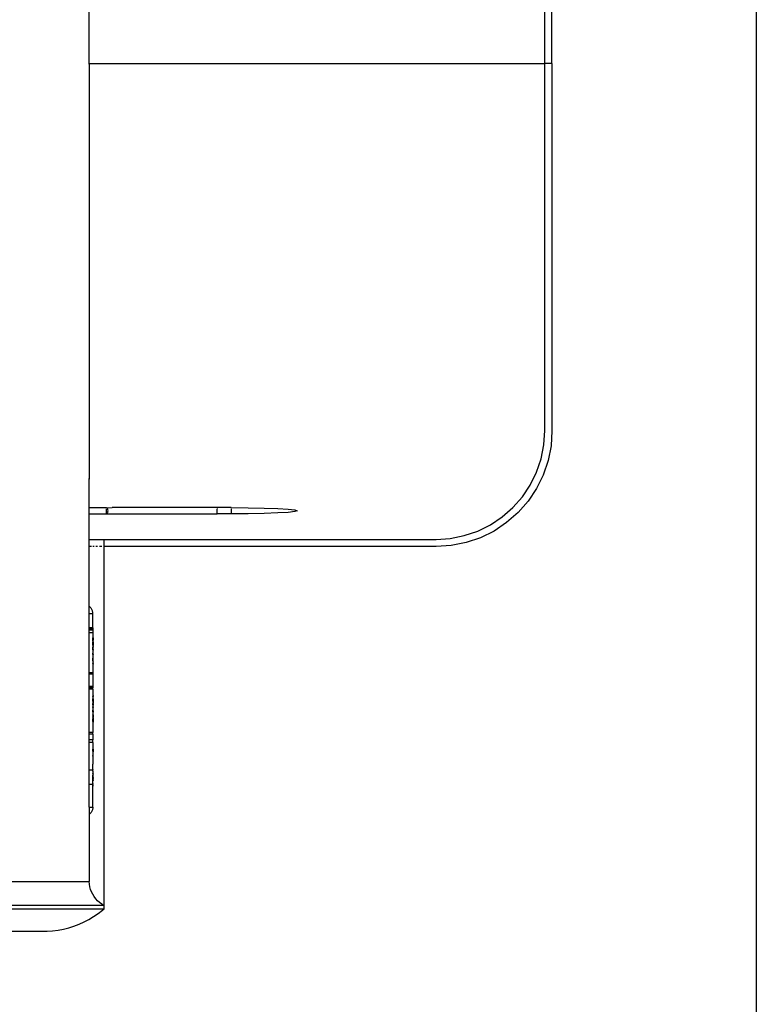
# Model space of a CAD drawing. Units: centimetres. Extents: x 100 to 894, y -40 to 266.
# Drawn here: x 126 to 145, y 163 to 189 of the extents above; entities that cross this region are included whole.
import ezdxf

# ---------------------------------------------------------------- set-up
doc = ezdxf.new("R2010")
doc.units = ezdxf.units.CM
doc.layers.add('Edges', color=7, linetype='Continuous')

# ---------------------------------------------------------------- blocks, each defined once
blk = doc.blocks.new('Executive Desk pl')
at = {"layer": 'Edges'}
for p, q in [((-27.305, 138.21), (-27.305, 18.21)), ((-44.743, 59.807), (-44.743, 70.685)), ((-32.835, 59.807), (-32.835, 69.413)), ((-32.647, 59.807), (-32.647, 69.419)), ((-44.764, 59.807), (-44.743, 59.807)), ((-44.743, 59.807), (-44.743, 48.929)), ((-44.743, 59.807), (-32.835, 59.807)), ((-32.835, 50.201), (-32.835, 59.807)), ((-32.647, 59.807), (-32.835, 59.807)), ((-32.647, 59.807), (-32.647, 50.194)), ((-32.859, 49.829), (-32.835, 50.201)), ((-32.647, 50.194), (-32.672, 49.805)), ((-32.932, 49.465), (-32.859, 49.829)), ((-32.672, 49.805), (-32.749, 49.416)), ((-33.051, 49.112), (-32.932, 49.465)), ((-32.749, 49.416), (-32.877, 49.04)), ((-33.216, 48.779), (-33.051, 49.112)), ((-32.877, 49.04), (-33.052, 48.684)), ((-44.743, 48.929), (-44.764, 48.929)), ((-44.743, 48.188), (-44.743, 48.929)), ((-33.422, 48.469), (-33.216, 48.779)), ((-33.052, 48.684), (-33.273, 48.355)), ((-33.668, 48.19), (-33.422, 48.469)), ((-44.764, 48.188), (-44.743, 48.188)), ((-44.743, 48.188), (-44.304, 48.188)), ((-44.743, 48.023), (-44.743, 48.188)), ((-44.304, 48.188), (-44.304, 48.164)), ((-44.291, 48.185), (-44.304, 48.188)), ((-44.291, 48.185), (-44.149, 48.188)), ((-44.279, 48.177), (-44.291, 48.185)), ((-44.268, 48.164), (-44.279, 48.177)), ((-44.26, 48.146), (-44.268, 48.164)), ((-41.402, 48.188), (-44.149, 48.188)), ((-41.038, 48.188), (-41.402, 48.188)), ((-41.402, 48.188), (-41.402, 48.164)), ((-41.038, 48.188), (-40.591, 48.185)), ((-41.038, 48.188), (-41.038, 48.164)), ((-40.591, 48.185), (-40.174, 48.177)), ((-40.174, 48.177), (-39.816, 48.164)), ((-39.816, 48.164), (-39.541, 48.146)), ((-33.947, 47.944), (-33.668, 48.19)), ((-33.273, 48.355), (-33.534, 48.056)), ((-44.764, 48.023), (-44.743, 48.023)), ((-44.743, 48.023), (-44.304, 48.023)), ((-44.743, 47.357), (-44.743, 48.023)), ((-44.304, 48.146), (-44.304, 48.064)), ((-44.304, 48.047), (-44.304, 48.023)), ((-44.304, 48.023), (-44.291, 48.025)), ((-44.291, 48.025), (-44.279, 48.034)), ((-44.291, 48.025), (-44.149, 48.023)), ((-44.279, 48.034), (-44.268, 48.047)), ((-44.268, 48.047), (-44.26, 48.064)), ((-44.255, 48.127), (-44.26, 48.146)), ((-44.26, 48.064), (-44.255, 48.084)), ((-44.254, 48.105), (-44.255, 48.127)), ((-44.255, 48.084), (-44.254, 48.105)), ((-44.149, 48.023), (-41.402, 48.023)), ((-41.402, 48.064), (-41.402, 48.146)), ((-41.402, 48.023), (-41.402, 48.047)), ((-41.038, 48.023), (-41.402, 48.023)), ((-41.038, 48.146), (-41.038, 48.064)), ((-41.038, 48.047), (-41.038, 48.023)), ((-40.591, 48.025), (-41.038, 48.023)), ((-40.174, 48.034), (-40.591, 48.025)), ((-39.816, 48.047), (-40.174, 48.034)), ((-39.541, 48.064), (-39.816, 48.047)), ((-39.541, 48.146), (-39.369, 48.127)), ((-39.369, 48.084), (-39.541, 48.064)), ((-39.369, 48.127), (-39.31, 48.105)), ((-39.31, 48.105), (-39.369, 48.084)), ((-34.257, 47.738), (-33.947, 47.944)), ((-33.534, 48.056), (-33.833, 47.795)), ((-34.59, 47.573), (-34.257, 47.738)), ((-33.833, 47.795), (-34.162, 47.575)), ((-35.307, 47.381), (-34.942, 47.454)), ((-34.942, 47.454), (-34.59, 47.573)), ((-34.518, 47.399), (-34.894, 47.272)), ((-34.162, 47.575), (-34.518, 47.399)), ((-44.764, 47.357), (-44.743, 47.357)), ((-44.743, 47.169), (-44.764, 47.169)), ((-44.743, 47.169), (-44.743, 47.357)), ((-44.743, 47.357), (-44.358, 47.357)), ((-44.685, 47.169), (-44.743, 47.169)), ((-44.743, 45.6), (-44.743, 47.169)), ((-44.617, 47.169), (-44.654, 47.169)), ((-44.527, 47.169), (-44.575, 47.169)), ((-44.418, 47.169), (-44.475, 47.169)), ((-44.358, 47.357), (-35.678, 47.357)), ((-44.358, 47.169), (-44.358, 47.357)), ((-35.672, 47.169), (-44.358, 47.169)), ((-44.358, 37.783), (-44.358, 47.169)), ((-35.678, 47.357), (-35.307, 47.381)), ((-35.283, 47.194), (-35.672, 47.169)), ((-34.894, 47.272), (-35.283, 47.194)), ((-44.73, 45.593), (-44.743, 45.6)), ((-44.743, 45.418), (-44.743, 45.6)), ((-44.717, 45.58), (-44.73, 45.593)), ((-44.743, 45.418), (-44.647, 45.418)), ((-44.743, 45.042), (-44.743, 45.418)), ((-44.705, 45.566), (-44.717, 45.58)), ((-44.694, 45.552), (-44.705, 45.566)), ((-44.684, 45.537), (-44.694, 45.552)), ((-44.675, 45.522), (-44.684, 45.537)), ((-44.668, 45.505), (-44.675, 45.522)), ((-44.661, 45.489), (-44.668, 45.505)), ((-44.656, 45.471), (-44.661, 45.489)), ((-44.651, 45.454), (-44.656, 45.471)), ((-44.648, 45.436), (-44.651, 45.454)), ((-44.647, 45.418), (-44.648, 45.436)), ((-44.647, 45.042), (-44.647, 45.418)), ((-44.743, 45.042), (-44.764, 45.042)), ((-44.743, 45.005), (-44.764, 45.005)), ((-44.743, 44.984), (-44.764, 44.984)), ((-44.743, 44.914), (-44.764, 44.914)), ((-44.684, 45.042), (-44.743, 45.042)), ((-44.743, 45.005), (-44.743, 45.042)), ((-44.684, 45.005), (-44.743, 45.005)), ((-44.743, 44.984), (-44.743, 45.005)), ((-44.684, 44.984), (-44.743, 44.984)), ((-44.743, 44.914), (-44.743, 44.984)), ((-44.684, 44.914), (-44.743, 44.914)), ((-44.743, 43.87), (-44.743, 44.914)), ((-44.647, 45.042), (-44.675, 45.042)), ((-44.647, 45.005), (-44.675, 45.005)), ((-44.647, 44.984), (-44.675, 44.984)), ((-44.647, 44.914), (-44.675, 44.914)), ((-44.647, 45.042), (-44.647, 45.005)), ((-44.647, 45.005), (-44.647, 44.984)), ((-44.647, 44.984), (-44.647, 44.914)), ((-44.647, 44.914), (-44.647, 44.783)), ((-44.641, 44.783), (-44.647, 44.783)), ((-44.647, 44.712), (-44.647, 44.783)), ((-44.641, 44.712), (-44.647, 44.712)), ((-44.647, 44.698), (-44.647, 44.712)), ((-44.641, 44.698), (-44.647, 44.698)), ((-44.647, 44.698), (-44.647, 44.678)), ((-44.647, 44.678), (-44.647, 44.664)), ((-44.641, 44.678), (-44.647, 44.678)), ((-44.641, 44.664), (-44.647, 44.664)), ((-44.647, 44.659), (-44.647, 44.664)), ((-44.641, 44.659), (-44.647, 44.659)), ((-44.647, 44.635), (-44.647, 44.659)), ((-44.641, 44.635), (-44.647, 44.635)), ((-44.647, 44.63), (-44.647, 44.635)), ((-44.641, 44.63), (-44.647, 44.63)), ((-44.647, 44.621), (-44.647, 44.63)), ((-44.641, 44.621), (-44.647, 44.621)), ((-44.647, 44.601), (-44.647, 44.621)), ((-44.641, 44.601), (-44.647, 44.601)), ((-44.647, 44.593), (-44.647, 44.601)), ((-44.647, 44.593), (-44.647, 44.58)), ((-44.641, 44.593), (-44.647, 44.593)), ((-44.641, 44.58), (-44.647, 44.58)), ((-44.647, 44.58), (-44.647, 44.553)), ((-44.641, 44.553), (-44.647, 44.553)), ((-44.647, 44.553), (-44.647, 44.539)), ((-44.641, 44.783), (-44.641, 44.719)), ((-44.641, 44.712), (-44.641, 44.719)), ((-44.641, 44.717), (-44.641, 44.719)), ((-44.641, 44.702), (-44.641, 44.712)), ((-44.641, 44.678), (-44.641, 44.664)), ((-44.641, 44.664), (-44.641, 44.659)), ((-44.641, 44.659), (-44.641, 44.635)), ((-44.641, 44.635), (-44.641, 44.63)), ((-44.641, 44.63), (-44.641, 44.621)), ((-44.641, 44.621), (-44.641, 44.601)), ((-44.641, 44.601), (-44.641, 44.593)), ((-44.641, 44.593), (-44.641, 44.58)), ((-44.641, 44.553), (-44.641, 44.539)), ((-44.641, 44.539), (-44.647, 44.539)), ((-44.647, 44.535), (-44.647, 44.539)), ((-44.641, 44.535), (-44.647, 44.535)), ((-44.647, 44.511), (-44.647, 44.535)), ((-44.641, 44.511), (-44.647, 44.511)), ((-44.647, 44.505), (-44.647, 44.511)), ((-44.641, 44.505), (-44.647, 44.505)), ((-44.647, 44.496), (-44.647, 44.505)), ((-44.641, 44.496), (-44.647, 44.496)), ((-44.647, 44.476), (-44.647, 44.496)), ((-44.641, 44.476), (-44.647, 44.476)), ((-44.647, 44.468), (-44.647, 44.476)), ((-44.647, 44.468), (-44.647, 44.456)), ((-44.641, 44.468), (-44.647, 44.468)), ((-44.641, 44.456), (-44.647, 44.456)), ((-44.647, 44.456), (-44.647, 44.383)), ((-44.647, 44.372), (-44.647, 44.383)), ((-44.641, 44.383), (-44.647, 44.383)), ((-44.641, 44.372), (-44.647, 44.372)), ((-44.647, 44.345), (-44.647, 44.372)), ((-44.647, 44.345), (-44.647, 44.334)), ((-44.641, 44.345), (-44.647, 44.345)), ((-44.641, 44.334), (-44.647, 44.334)), ((-44.647, 44.334), (-44.647, 44.268)), ((-44.641, 44.539), (-44.641, 44.535)), ((-44.641, 44.511), (-44.641, 44.535)), ((-44.641, 44.505), (-44.641, 44.511)), ((-44.641, 44.496), (-44.641, 44.505)), ((-44.641, 44.476), (-44.641, 44.496)), ((-44.641, 44.476), (-44.641, 44.468)), ((-44.641, 44.468), (-44.641, 44.456)), ((-44.641, 44.372), (-44.641, 44.383)), ((-44.641, 44.345), (-44.641, 44.372)), ((-44.641, 44.345), (-44.641, 44.334)), ((-44.641, 44.267), (-44.647, 44.268)), ((-44.647, 44.268), (-44.647, 44.254)), ((-44.647, 44.254), (-44.647, 44.246)), ((-44.641, 44.252), (-44.647, 44.254)), ((-44.647, 44.249), (-44.647, 44.254)), ((-44.647, 44.243), (-44.647, 44.249)), ((-44.647, 44.246), (-44.647, 44.249)), ((-44.647, 44.246), (-44.647, 44.243)), ((-44.647, 44.195), (-44.647, 44.243)), ((-44.641, 44.195), (-44.647, 44.195)), ((-44.647, 44.18), (-44.647, 44.195)), ((-44.641, 44.18), (-44.647, 44.18)), ((-44.647, 44.18), (-44.647, 44.158)), ((-44.647, 44.153), (-44.647, 44.158)), ((-44.641, 44.157), (-44.647, 44.158)), ((-44.641, 44.154), (-44.647, 44.153)), ((-44.647, 44.153), (-44.647, 44.143)), ((-44.641, 44.144), (-44.647, 44.143)), ((-44.647, 44.143), (-44.647, 44.111)), ((-44.641, 44.112), (-44.647, 44.111)), ((-44.647, 44.102), (-44.647, 44.111)), ((-44.647, 44.102), (-44.647, 44.096)), ((-44.647, 44.099), (-44.647, 44.102)), ((-44.641, 44.096), (-44.647, 44.096)), ((-44.647, 44.096), (-44.647, 43.87)), ((-44.641, 44.252), (-44.641, 44.267)), ((-44.641, 44.195), (-44.641, 44.252)), ((-44.641, 44.18), (-44.641, 44.195)), ((-44.641, 44.157), (-44.641, 44.154)), ((-44.641, 44.154), (-44.641, 44.144)), ((-44.641, 44.154), (-44.641, 44.141)), ((-44.641, 44.144), (-44.641, 44.141)), ((-44.641, 44.112), (-44.641, 44.141)), ((-44.641, 44.112), (-44.641, 44.102)), ((-44.641, 44.102), (-44.641, 44.096)), ((-44.641, 44.099), (-44.641, 44.102)), ((-44.743, 43.87), (-44.764, 43.87)), ((-44.743, 43.833), (-44.764, 43.833)), ((-44.684, 43.87), (-44.743, 43.87)), ((-44.743, 43.833), (-44.743, 43.87)), ((-44.684, 43.833), (-44.743, 43.833)), ((-44.743, 43.512), (-44.743, 43.833)), ((-44.647, 43.87), (-44.675, 43.87)), ((-44.647, 43.833), (-44.675, 43.833)), ((-44.647, 43.87), (-44.647, 43.833)), ((-44.647, 43.833), (-44.647, 43.512)), ((-44.743, 43.512), (-44.764, 43.512)), ((-44.743, 43.474), (-44.764, 43.474)), ((-44.743, 43.437), (-44.764, 43.437)), ((-44.684, 43.512), (-44.743, 43.512)), ((-44.743, 43.474), (-44.743, 43.512)), ((-44.684, 43.474), (-44.743, 43.474)), ((-44.743, 43.437), (-44.743, 43.474)), ((-44.684, 43.437), (-44.743, 43.437)), ((-44.743, 42.302), (-44.743, 43.437)), ((-44.647, 43.512), (-44.675, 43.512)), ((-44.647, 43.474), (-44.675, 43.474)), ((-44.647, 43.437), (-44.675, 43.437)), ((-44.647, 43.512), (-44.647, 43.474)), ((-44.647, 43.437), (-44.647, 43.474)), ((-44.647, 43.437), (-44.647, 43.271)), ((-44.641, 43.271), (-44.647, 43.271)), ((-44.647, 43.271), (-44.647, 43.258)), ((-44.641, 43.271), (-44.641, 43.251)), ((-44.647, 43.251), (-44.647, 43.258)), ((-44.647, 43.258), (-44.647, 43.253)), ((-44.647, 43.253), (-44.647, 43.251)), ((-44.641, 43.253), (-44.647, 43.253)), ((-44.647, 43.251), (-44.647, 43.192)), ((-44.647, 43.192), (-44.647, 43.189)), ((-44.641, 43.192), (-44.647, 43.192)), ((-44.647, 43.185), (-44.647, 43.189)), ((-44.641, 43.185), (-44.647, 43.189)), ((-44.647, 43.185), (-44.647, 43.179)), ((-44.647, 43.174), (-44.647, 43.185)), ((-44.647, 43.179), (-44.647, 43.174)), ((-44.641, 43.179), (-44.647, 43.179)), ((-44.647, 43.174), (-44.647, 43.172)), ((-44.641, 43.169), (-44.647, 43.172)), ((-44.647, 43.15), (-44.647, 43.172)), ((-44.641, 43.15), (-44.647, 43.15)), ((-44.647, 43.137), (-44.647, 43.15)), ((-44.641, 43.137), (-44.647, 43.137)), ((-44.647, 43.128), (-44.647, 43.137)), ((-44.647, 43.124), (-44.647, 43.128)), ((-44.647, 43.128), (-44.647, 43.122)), ((-44.641, 43.124), (-44.647, 43.124)), ((-44.647, 43.122), (-44.647, 43.124)), ((-44.647, 43.122), (-44.647, 43.113)), ((-44.641, 43.112), (-44.647, 43.113)), ((-44.647, 43.113), (-44.647, 43.094)), ((-44.641, 43.098), (-44.647, 43.094)), ((-44.647, 43.094), (-44.647, 43.088)), ((-44.647, 43.088), (-44.647, 43.083)), ((-44.641, 43.088), (-44.647, 43.088)), ((-44.647, 43.083), (-44.647, 43.078)), ((-44.641, 43.083), (-44.647, 43.083)), ((-44.647, 43.078), (-44.647, 43.073)), ((-44.641, 43.078), (-44.647, 43.078)), ((-44.641, 43.073), (-44.647, 43.073)), ((-44.647, 43.073), (-44.647, 43.065)), ((-44.641, 43.065), (-44.647, 43.065)), ((-44.647, 43.058), (-44.647, 43.065)), ((-44.641, 43.058), (-44.647, 43.058)), ((-44.647, 43.058), (-44.647, 43.056)), ((-44.647, 43.051), (-44.647, 43.058)), ((-44.641, 43.056), (-44.647, 43.056)), ((-44.647, 43.056), (-44.647, 43.051)), ((-44.641, 43.052), (-44.647, 43.051)), ((-44.641, 43.049), (-44.647, 43.051)), ((-44.647, 43.041), (-44.647, 43.051)), ((-44.647, 43.038), (-44.647, 43.041)), ((-44.647, 43.035), (-44.647, 43.041)), ((-44.647, 43.038), (-44.647, 43.031)), ((-44.641, 43.035), (-44.647, 43.038)), ((-44.647, 43.031), (-44.647, 43.035)), ((-44.641, 43.035), (-44.647, 43.035)), ((-44.641, 43.031), (-44.647, 43.031)), ((-44.647, 43.031), (-44.647, 43.019)), ((-44.641, 43.019), (-44.647, 43.019)), ((-44.647, 43.019), (-44.647, 42.977)), ((-44.641, 43.253), (-44.641, 43.251)), ((-44.641, 43.192), (-44.641, 43.251)), ((-44.641, 43.185), (-44.641, 43.192)), ((-44.641, 43.185), (-44.641, 43.179)), ((-44.641, 43.173), (-44.641, 43.179)), ((-44.641, 43.176), (-44.641, 43.173)), ((-44.641, 43.173), (-44.641, 43.169)), ((-44.641, 43.173), (-44.641, 43.164)), ((-44.641, 43.169), (-44.641, 43.164)), ((-44.641, 43.164), (-44.641, 43.15)), ((-44.641, 43.15), (-44.641, 43.137)), ((-44.641, 43.128), (-44.641, 43.137)), ((-44.641, 43.124), (-44.641, 43.128)), ((-44.641, 43.128), (-44.641, 43.122)), ((-44.641, 43.122), (-44.641, 43.124)), ((-44.641, 43.122), (-44.641, 43.112)), ((-44.641, 43.112), (-44.641, 43.102)), ((-44.641, 43.098), (-44.641, 43.102)), ((-44.641, 43.102), (-44.641, 43.095)), ((-44.641, 43.095), (-44.641, 43.098)), ((-44.641, 43.095), (-44.641, 43.088)), ((-44.641, 43.092), (-44.641, 43.095)), ((-44.641, 43.088), (-44.641, 43.083)), ((-44.641, 43.083), (-44.641, 43.078)), ((-44.641, 43.078), (-44.641, 43.073)), ((-44.641, 43.065), (-44.641, 43.073)), ((-44.641, 43.058), (-44.641, 43.065)), ((-44.641, 43.058), (-44.641, 43.056)), ((-44.641, 43.052), (-44.641, 43.058)), ((-44.641, 43.056), (-44.641, 43.052)), ((-44.641, 43.052), (-44.641, 43.049)), ((-44.641, 43.049), (-44.641, 43.044)), ((-44.641, 43.044), (-44.641, 43.038)), ((-44.641, 43.044), (-44.641, 43.035)), ((-44.641, 43.038), (-44.641, 43.031)), ((-44.641, 43.035), (-44.641, 43.038)), ((-44.641, 43.031), (-44.641, 43.035)), ((-44.641, 43.031), (-44.641, 43.019)), ((-44.641, 42.977), (-44.641, 43.019)), ((-44.641, 42.977), (-44.647, 42.977)), ((-44.647, 42.962), (-44.647, 42.977)), ((-44.641, 42.962), (-44.647, 42.962)), ((-44.647, 42.962), (-44.647, 42.887)), ((-44.647, 42.875), (-44.647, 42.887)), ((-44.641, 42.887), (-44.647, 42.887)), ((-44.641, 42.875), (-44.647, 42.875)), ((-44.647, 42.848), (-44.647, 42.875)), ((-44.641, 42.848), (-44.647, 42.848)), ((-44.647, 42.848), (-44.647, 42.836)), ((-44.641, 42.836), (-44.647, 42.836)), ((-44.647, 42.836), (-44.647, 42.768)), ((-44.641, 42.768), (-44.647, 42.768)), ((-44.647, 42.761), (-44.647, 42.768)), ((-44.647, 42.765), (-44.647, 42.761)), ((-44.641, 42.761), (-44.647, 42.761)), ((-44.647, 42.761), (-44.647, 42.752)), ((-44.641, 42.752), (-44.647, 42.752)), ((-44.647, 42.752), (-44.647, 42.716)), ((-44.641, 42.977), (-44.641, 42.962)), ((-44.641, 42.875), (-44.641, 42.887)), ((-44.641, 42.875), (-44.641, 42.848)), ((-44.641, 42.848), (-44.641, 42.836)), ((-44.641, 42.761), (-44.641, 42.768)), ((-44.641, 42.765), (-44.641, 42.761)), ((-44.641, 42.752), (-44.641, 42.761)), ((-44.641, 42.752), (-44.641, 42.722)), ((-44.641, 42.718), (-44.647, 42.716)), ((-44.647, 42.707), (-44.647, 42.716)), ((-44.647, 42.707), (-44.647, 42.702)), ((-44.647, 42.705), (-44.647, 42.707)), ((-44.641, 42.702), (-44.647, 42.702)), ((-44.647, 42.702), (-44.647, 42.681)), ((-44.647, 42.681), (-44.647, 42.666)), ((-44.641, 42.681), (-44.647, 42.681)), ((-44.641, 42.666), (-44.647, 42.666)), ((-44.647, 42.662), (-44.647, 42.666)), ((-44.641, 42.662), (-44.647, 42.662)), ((-44.647, 42.637), (-44.647, 42.662)), ((-44.641, 42.637), (-44.647, 42.637)), ((-44.647, 42.631), (-44.647, 42.637)), ((-44.641, 42.631), (-44.647, 42.631)), ((-44.647, 42.622), (-44.647, 42.631)), ((-44.641, 42.622), (-44.647, 42.622)), ((-44.647, 42.601), (-44.647, 42.622)), ((-44.641, 42.601), (-44.647, 42.601)), ((-44.647, 42.593), (-44.647, 42.601)), ((-44.647, 42.593), (-44.647, 42.58)), ((-44.641, 42.593), (-44.647, 42.593)), ((-44.641, 42.58), (-44.647, 42.58)), ((-44.647, 42.58), (-44.647, 42.302)), ((-44.641, 42.722), (-44.641, 42.718)), ((-44.641, 42.711), (-44.641, 42.722)), ((-44.641, 42.711), (-44.641, 42.718)), ((-44.641, 42.708), (-44.641, 42.711)), ((-44.641, 42.708), (-44.641, 42.702)), ((-44.641, 42.705), (-44.641, 42.708)), ((-44.641, 42.681), (-44.641, 42.666)), ((-44.641, 42.666), (-44.641, 42.662)), ((-44.641, 42.662), (-44.641, 42.637)), ((-44.641, 42.637), (-44.641, 42.631)), ((-44.641, 42.631), (-44.641, 42.622)), ((-44.641, 42.622), (-44.641, 42.601)), ((-44.641, 42.601), (-44.641, 42.593)), ((-44.641, 42.593), (-44.641, 42.58)), ((-44.743, 42.302), (-44.764, 42.302)), ((-44.743, 42.265), (-44.764, 42.265)), ((-44.684, 42.302), (-44.743, 42.302)), ((-44.743, 42.265), (-44.743, 42.302)), ((-44.684, 42.265), (-44.743, 42.265)), ((-44.743, 42.112), (-44.743, 42.265)), ((-44.647, 42.302), (-44.675, 42.302)), ((-44.647, 42.265), (-44.675, 42.265)), ((-44.647, 42.265), (-44.647, 42.302)), ((-44.647, 42.265), (-44.647, 42.112)), ((-44.743, 42.112), (-44.764, 42.112)), ((-44.743, 42.044), (-44.764, 42.044)), ((-44.684, 42.112), (-44.743, 42.112)), ((-44.743, 42.044), (-44.743, 42.112)), ((-44.684, 42.044), (-44.743, 42.044)), ((-44.743, 41.322), (-44.743, 42.044)), ((-44.647, 42.112), (-44.675, 42.112)), ((-44.647, 42.044), (-44.675, 42.044)), ((-44.647, 42.044), (-44.647, 42.112)), ((-44.647, 42.044), (-44.647, 41.868)), ((-44.641, 41.868), (-44.647, 41.868)), ((-44.647, 41.861), (-44.647, 41.868)), ((-44.641, 41.861), (-44.647, 41.861)), ((-44.647, 41.82), (-44.647, 41.861)), ((-44.647, 41.82), (-44.647, 41.804)), ((-44.641, 41.82), (-44.647, 41.82)), ((-44.641, 41.804), (-44.647, 41.804)), ((-44.647, 41.804), (-44.647, 41.78)), ((-44.641, 41.78), (-44.647, 41.78)), ((-44.647, 41.78), (-44.647, 41.701)), ((-44.641, 41.868), (-44.641, 41.861)), ((-44.641, 41.861), (-44.641, 41.82)), ((-44.641, 41.82), (-44.641, 41.804)), ((-44.641, 41.701), (-44.641, 41.78)), ((-44.647, 41.487), (-44.654, 41.487)), ((-44.654, 41.487), (-44.654, 41.479)), ((-44.647, 41.479), (-44.654, 41.479)), ((-44.654, 41.479), (-44.654, 41.476)), ((-44.647, 41.476), (-44.654, 41.476)), ((-44.654, 41.358), (-44.654, 41.476)), ((-44.641, 41.701), (-44.647, 41.701)), ((-44.647, 41.687), (-44.647, 41.701)), ((-44.641, 41.687), (-44.647, 41.687)), ((-44.647, 41.687), (-44.647, 41.487)), ((-44.647, 41.487), (-44.647, 41.479)), ((-44.647, 41.479), (-44.647, 41.476)), ((-44.647, 41.358), (-44.647, 41.476)), ((-44.641, 41.687), (-44.641, 41.701)), ((-44.743, 41.322), (-44.764, 41.322)), ((-44.684, 41.322), (-44.743, 41.322)), ((-44.743, 40.943), (-44.743, 41.322)), ((-44.654, 41.324), (-44.675, 41.322)), ((-44.654, 41.358), (-44.654, 41.352)), ((-44.647, 41.358), (-44.654, 41.358)), ((-44.647, 41.352), (-44.654, 41.352)), ((-44.654, 41.346), (-44.654, 41.352)), ((-44.654, 41.341), (-44.654, 41.346)), ((-44.647, 41.346), (-44.654, 41.346)), ((-44.647, 41.341), (-44.654, 41.341)), ((-44.654, 41.341), (-44.654, 41.33)), ((-44.647, 41.33), (-44.654, 41.33)), ((-44.654, 41.33), (-44.654, 41.324)), ((-44.647, 41.322), (-44.654, 41.324)), ((-44.654, 41.291), (-44.654, 41.324)), ((-44.647, 41.291), (-44.654, 41.291)), ((-44.654, 41.291), (-44.654, 41.281)), ((-44.647, 41.281), (-44.654, 41.281)), ((-44.654, 41.281), (-44.654, 41.078)), ((-44.647, 41.352), (-44.647, 41.358)), ((-44.647, 41.346), (-44.647, 41.352)), ((-44.647, 41.341), (-44.647, 41.346)), ((-44.647, 41.341), (-44.647, 41.33)), ((-44.647, 41.33), (-44.647, 41.322)), ((-44.647, 41.291), (-44.647, 41.322)), ((-44.647, 41.291), (-44.647, 41.281)), ((-44.647, 41.281), (-44.647, 41.235)), ((-44.647, 41.235), (-44.647, 41.231)), ((-44.647, 41.228), (-44.647, 41.235)), ((-44.641, 41.231), (-44.647, 41.231)), ((-44.647, 41.231), (-44.647, 41.228)), ((-44.641, 41.228), (-44.647, 41.228)), ((-44.647, 41.228), (-44.647, 41.217)), ((-44.647, 41.217), (-44.647, 41.212)), ((-44.641, 41.217), (-44.647, 41.217)), ((-44.647, 41.212), (-44.647, 41.215)), ((-44.641, 41.212), (-44.647, 41.212)), ((-44.647, 41.212), (-44.647, 41.193)), ((-44.641, 41.228), (-44.641, 41.225)), ((-44.641, 41.221), (-44.641, 41.228)), ((-44.641, 41.225), (-44.641, 41.221)), ((-44.641, 41.225), (-44.641, 41.217)), ((-44.641, 41.221), (-44.641, 41.217)), ((-44.641, 41.217), (-44.641, 41.212)), ((-44.641, 41.212), (-44.641, 41.215)), ((-44.641, 41.193), (-44.641, 41.212)), ((-44.647, 41.079), (-44.654, 41.078)), ((-44.654, 41.078), (-44.654, 41.072)), ((-44.654, 41.068), (-44.654, 41.072)), ((-44.647, 41.07), (-44.654, 41.072)), ((-44.647, 41.07), (-44.654, 41.068)), ((-44.654, 41.068), (-44.654, 41.062)), ((-44.647, 41.064), (-44.654, 41.062)), ((-44.654, 41.013), (-44.654, 41.062)), ((-44.647, 41.013), (-44.654, 41.013)), ((-44.654, 41.001), (-44.654, 41.013)), ((-44.647, 41.001), (-44.654, 41.001)), ((-44.654, 40.975), (-44.654, 41.001)), ((-44.647, 40.975), (-44.654, 40.975)), ((-44.654, 40.97), (-44.654, 40.975)), ((-44.647, 40.968), (-44.654, 40.97)), ((-44.654, 40.97), (-44.654, 40.96)), ((-44.647, 40.96), (-44.654, 40.96)), ((-44.654, 40.945), (-44.654, 40.96)), ((-44.641, 41.193), (-44.647, 41.193)), ((-44.647, 41.181), (-44.647, 41.193)), ((-44.641, 41.181), (-44.647, 41.181)), ((-44.647, 41.163), (-44.647, 41.181)), ((-44.641, 41.165), (-44.647, 41.163)), ((-44.647, 41.16), (-44.647, 41.163)), ((-44.647, 41.153), (-44.647, 41.16)), ((-44.641, 41.16), (-44.647, 41.16)), ((-44.641, 41.152), (-44.647, 41.153)), ((-44.647, 41.124), (-44.647, 41.153)), ((-44.641, 41.127), (-44.647, 41.124)), ((-44.647, 41.124), (-44.647, 41.114)), ((-44.641, 41.114), (-44.647, 41.114)), ((-44.647, 41.099), (-44.647, 41.114)), ((-44.641, 41.099), (-44.647, 41.099)), ((-44.647, 41.088), (-44.647, 41.099)), ((-44.641, 41.088), (-44.647, 41.088)), ((-44.647, 41.088), (-44.647, 41.079)), ((-44.647, 41.07), (-44.647, 41.079)), ((-44.647, 41.07), (-44.647, 41.064)), ((-44.647, 41.062), (-44.647, 41.064)), ((-44.647, 41.058), (-44.647, 41.064)), ((-44.647, 41.058), (-44.647, 41.062)), ((-44.647, 41.062), (-44.647, 41.056)), ((-44.647, 41.056), (-44.647, 41.058)), ((-44.647, 41.056), (-44.647, 41.051)), ((-44.647, 41.051), (-44.647, 41.047)), ((-44.641, 41.051), (-44.647, 41.051)), ((-44.647, 41.047), (-44.647, 41.043)), ((-44.647, 41.039), (-44.647, 41.047)), ((-44.641, 41.039), (-44.647, 41.039)), ((-44.647, 41.013), (-44.647, 41.039)), ((-44.647, 41.001), (-44.647, 41.013)), ((-44.647, 40.975), (-44.647, 41.001)), ((-44.647, 40.968), (-44.647, 40.975)), ((-44.647, 40.96), (-44.647, 40.968)), ((-44.647, 40.943), (-44.647, 40.96)), ((-44.641, 41.181), (-44.641, 41.193)), ((-44.641, 41.16), (-44.641, 41.165)), ((-44.641, 41.152), (-44.641, 41.16)), ((-44.641, 41.127), (-44.641, 41.152)), ((-44.641, 41.127), (-44.641, 41.114)), ((-44.641, 41.092), (-44.641, 41.099)), ((-44.641, 41.095), (-44.641, 41.092)), ((-44.641, 41.092), (-44.641, 41.088)), ((-44.641, 41.058), (-44.641, 41.088)), ((-44.641, 41.056), (-44.641, 41.058)), ((-44.641, 41.058), (-44.641, 41.051)), ((-44.641, 41.039), (-44.641, 41.051)), ((-44.743, 40.943), (-44.764, 40.943)), ((-44.684, 40.943), (-44.743, 40.943)), ((-44.743, 40.35), (-44.743, 40.943)), ((-44.654, 40.945), (-44.675, 40.943)), ((-44.647, 40.943), (-44.654, 40.945)), ((-44.654, 40.901), (-44.654, 40.945)), ((-44.647, 40.901), (-44.654, 40.901)), ((-44.654, 40.893), (-44.654, 40.901)), ((-44.647, 40.893), (-44.654, 40.893)), ((-44.647, 40.943), (-44.647, 40.901)), ((-44.647, 40.893), (-44.647, 40.901)), ((-44.647, 40.35), (-44.647, 40.893)), ((-44.743, 40.35), (-44.684, 40.35)), ((-44.743, 40.35), (-44.743, 40.168)), ((-44.73, 40.176), (-44.743, 40.168)), ((-44.717, 40.189), (-44.73, 40.176)), ((-44.705, 40.202), (-44.717, 40.189)), ((-44.694, 40.216), (-44.705, 40.202)), ((-44.684, 40.231), (-44.694, 40.216)), ((-44.675, 40.247), (-44.684, 40.231)), ((-44.675, 40.35), (-44.647, 40.35)), ((-44.668, 40.263), (-44.675, 40.247)), ((-44.661, 40.28), (-44.668, 40.263)), ((-44.656, 40.297), (-44.661, 40.28)), ((-44.651, 40.314), (-44.656, 40.297)), ((-44.648, 40.332), (-44.651, 40.314)), ((-44.647, 40.35), (-44.648, 40.332)), ((-44.743, 40.168), (-44.743, 38.408)), ((-47.641, 38.408), (-44.764, 38.408)), ((-44.764, 38.408), (-44.743, 38.408)), ((-44.739, 38.338), (-44.743, 38.408)), ((-44.727, 38.269), (-44.739, 38.338)), ((-44.709, 38.201), (-44.727, 38.269)), ((-44.685, 38.136), (-44.709, 38.201)), ((-44.654, 38.073), (-44.685, 38.136)), ((-44.617, 38.013), (-44.654, 38.073)), ((-44.575, 37.957), (-44.617, 38.013)), ((-44.527, 37.906), (-44.575, 37.957)), ((-44.475, 37.859), (-44.527, 37.906)), ((-44.418, 37.818), (-44.475, 37.859)), ((-44.358, 37.783), (-47.641, 37.783)), ((-47.641, 37.696), (-44.358, 37.696)), ((-44.515, 37.571), (-44.402, 37.659)), ((-44.358, 37.783), (-44.418, 37.818)), ((-44.402, 37.659), (-44.358, 37.696)), ((-44.358, 37.696), (-44.358, 37.783)), ((-45.012, 37.293), (-44.882, 37.351)), ((-44.882, 37.351), (-44.755, 37.417)), ((-44.755, 37.417), (-44.633, 37.491)), ((-44.633, 37.491), (-44.515, 37.571)), ((-67.983, 37.109), (-45.844, 37.109)), ((-45.844, 37.109), (-45.702, 37.119)), ((-45.702, 37.119), (-45.56, 37.137)), ((-45.56, 37.137), (-45.42, 37.164)), ((-45.42, 37.164), (-45.282, 37.199)), ((-45.282, 37.199), (-45.145, 37.242)), ((-45.145, 37.242), (-45.012, 37.293))]:
    blk.add_line(p, q, dxfattribs=at)

msp = doc.modelspace()

# ---------------------------------------------------------------- block references
msp.add_blockref('Executive Desk pl', (172.773, 127.784))

doc.saveas('drawing.dxf')
